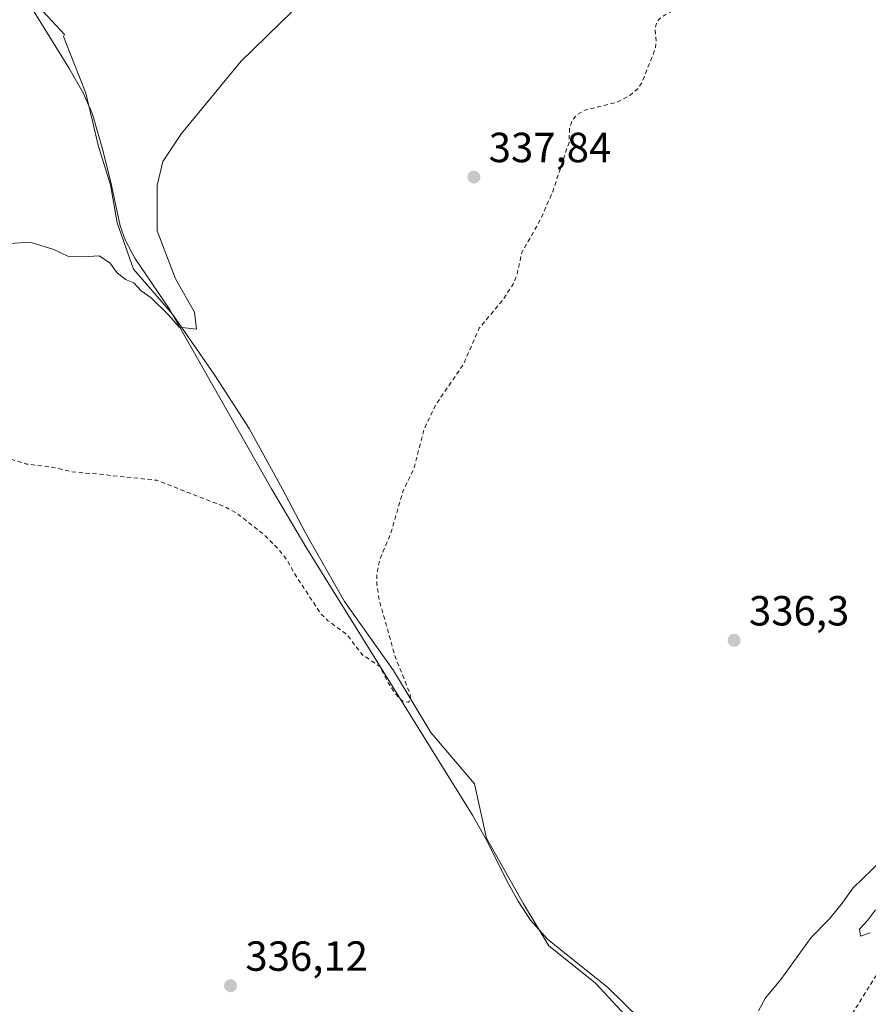
# Model space of a CAD drawing. Units: metres. Extents: x 593898 to 597345, y 4722128 to 4724489.
# Drawn here: x 595004 to 595206, y 4723790 to 4724024 of the extents above; entities that cross this region are included whole.
import ezdxf

# ---------------------------------------------------------------- set-up
doc = ezdxf.new("R2010")
doc.units = ezdxf.units.M
doc.header["$MEASUREMENT"] = 0
doc.linetypes.add('DGN Style 2', pattern=[1.6480167562047852, 0.988810053722871, -0.6592067024819142])
for name, color, linetype, lineweight in [('Corriente natural lineal', 142, 'Continuous', 13), ('Curva de nivel auxiliar', 30, 'DGN Style 2', 0), ('Curva de nivel normal', 30, 'Continuous', 0), ('Huerta CxS', 92, 'Continuous', 0), ('Municipio', 91, 'Continuous', 13), ('Municipio CxS', 4, 'Continuous', 0), ('Punto de cota en terreno', 7, 'Continuous', 0), ('Rótulo de punto de cota en terreno', 7, 'Continuous', 0)]:
    doc.layers.add(name, color=color, linetype=linetype, lineweight=lineweight)
doc.styles.add('Style-Arial', font='txt')

# ---------------------------------------------------------------- blocks, each defined once
blk = doc.blocks.new('5PATER')
at = {"layer": 'Huerta CxS', "linetype": 'Continuous', "lineweight": 0}
h = blk.add_hatch(color=51, dxfattribs=at)
edge = h.paths.add_edge_path()
edge.add_ellipse((0, 0), major_axis=(-0.1095731443231308, -0.1110710700762829), ratio=0.9994222409660322, start_angle=0, end_angle=360)

msp = doc.modelspace()

# ---------------------------------------------------------------- linework, layer by layer
at = {"layer": 'Corriente natural lineal', "color": 142, "linetype": 'Continuous', "lineweight": 13}
msp.add_polyline3d([(595005.2883000001, 4724029.9845, 344.601999999999), (595015.9501, 4724012.6601, 343.4636000000028), (595019.3800999997, 4724006.690099999, 342.8659000000043), (595021.5900999998, 4724001.610099999, 342.7725000000065), (595023.9001000002, 4723993.590100001, 342.438599999994), (595025.9401000004, 4723985.4901, 341.8479999999981), (595028.1801000005, 4723975.100099999, 341.5831000000035), (595029.3300999999, 4723971.7401, 341.4038), (595031.6401000004, 4723967.4001, 341.3937000000006), (595039.9401000004, 4723955.2301, 340.4217000000062), (595064.2001, 4723912.520099999, 338.3619000000036), (595072.5900999998, 4723898.350099999, 338.2428999999975), (595111.9801000003, 4723835.0001, 337.1324000000022), (595115.4501, 4723828.780099999, 337.0053999999946), (595120.2301000003, 4723819.200099999, 336.7592000000004), (595122.8101000005, 4723814.5101, 336.5040000000009), (595125.7401000002, 4723810.030099999, 336.4397999999928), (595129.8400999998, 4723805.520099999, 336.2551999999997), (595144.1901000004, 4723794.0001, 335.6687999999995), (595151.8400999998, 4723786.5001, 335.3892000000051)], dxfattribs=at)
at = {"layer": 'Curva de nivel auxiliar', "color": 30, "linetype": 'DGN Style 2', "lineweight": 0, "flags": 128}
for points, elevation in [([(594815.2000000002, 4723647.450099999), (594812.1100000005, 4723649.350099999), (594808.9500000002, 4723652.870100001), (594808.2199999997, 4723653.280099999), (594807.4400000004, 4723653.2401), (594806.1299999999, 4723652.370100001), (594804.6200000001, 4723650.4901), (594804.04, 4723648.8201), (594804.0800000001, 4723647.7401), (594804.6100000005, 4723646.800100001), (594807.3799999999, 4723645.540100001), (594808.54, 4723644.390100001), (594809.9400000004, 4723640.0701), (594809.79, 4723634.5101), (594810.0599999996, 4723633.040100001), (594810.8099999996, 4723631.9301), (594814.7400000002, 4723628.0801), (594817.2800000003, 4723627.3301), (594824.54, 4723627.620100001), (594828.25, 4723629.630100001), (594833.3099999996, 4723634.6801), (594834.4299999997, 4723635.020099999), (594834.9299999997, 4723634.670100001), (594835.1799999997, 4723633.9301), (594834.9400000004, 4723631.960100001), (594833.9199999999, 4723630.120100001), (594832.4900000002, 4723628.9001), (594827.6699999999, 4723625.840100001), (594826.9900000002, 4723625.040100001), (594826.8200000003, 4723624.3201), (594827.8600000005, 4723623.640100001), (594829.4699999997, 4723623.540100001), (594831.2199999997, 4723623.850099999), (594834.0899999999, 4723625.040100001), (594835.5300000003, 4723624.6601), (594836.5199999996, 4723623.530099999), (594836.8799999999, 4723621.9001), (594836.6100000005, 4723620.140100001), (594835.7800000003, 4723618.7601), (594833.6900000004, 4723618.110099999), (594829.8700000001, 4723617.9901), (594824.9600000001, 4723619.800100001), (594821.8899999997, 4723620.280099999), (594820.1200000001, 4723619.9101), (594819.1799999997, 4723619.040100001), (594819.1699999999, 4723617.9801), (594820.2300000006, 4723616.9901), (594821.8399999999, 4723616.200099999), (594827.2800000003, 4723614.4901), (594828.8300000001, 4723613.460100001), (594829.5899999999, 4723612.3301), (594828.9100000003, 4723611.190099999), (594821.9100000003, 4723607.3201), (594817.79, 4723603.620100001), (594814.7100000001, 4723601.8301), (594813.4800000006, 4723600.590100001), (594812.6900000004, 4723598.520099999), (594813.0700000003, 4723597.200099999), (594814.5599999996, 4723595.7501), (594817.3700000001, 4723594.290100001), (594821.04, 4723593.630100001), (594823.5800000001, 4723594.4001), (594825.29, 4723595.7601), (594828.0199999996, 4723599.090100001), (594830.8399999999, 4723601.800100001), (594831.8200000003, 4723603.8301), (594832.8399999999, 4723605.090100001), (594835.3499999996, 4723606.3301), (594838.2800000003, 4723606.470100001), (594848.0899999999, 4723602.9801), (594854.1200000001, 4723599.870100001), (594859, 4723599.1501), (594863.4199999999, 4723597.920100001), (594871.2999999998, 4723597.610099999), (594876.1200000001, 4723597.8101), (594881.7599999999, 4723595.9101), (594885.3499999996, 4723595.5801), (594886.3099999996, 4723594.6801), (594887.6399999997, 4723590.640100001), (594888.5800000001, 4723589.2301), (594890.79, 4723587.7501), (594894.4900000002, 4723586.630100001), (594896, 4723586.690099999), (594897.4299999997, 4723587.350099999), (594898.5999999996, 4723588.5801), (594900.5800000001, 4723591.9001), (594903.1100000005, 4723592.8201), (594912.4100000003, 4723591.840100001), (594920.3899999997, 4723589.790100001), (594923.0800000001, 4723589.9301), (594929.1100000005, 4723591.2601), (594933.5300000003, 4723590.690099999), (594935.04, 4723589.720100001), (594934.79, 4723588.4901), (594932.9800000006, 4723586.090100001), (594930.5800000001, 4723584.350099999), (594928.7999999998, 4723583.970100001), (594924.1200000001, 4723584.140100001), (594921.4800000006, 4723583.8301), (594916.4100000003, 4723582.5801), (594914.7699999996, 4723581.530099999), (594914.8499999996, 4723580.370100001), (594916.5300000003, 4723579.1601), (594920.3600000005, 4723578.1501), (594924.3300000001, 4723577.6801), (594929.3499999996, 4723578.140100001), (594932.6900000004, 4723580.0601), (594935.1200000001, 4723580.5101), (594942.3399999999, 4723579.8301), (594953.4100000003, 4723579.4101), (594958.0999999996, 4723580.4101), (594964.0099999999, 4723582.270099999), (594972.1500000004, 4723583.2501), (594977.5499999998, 4723585.370100001), (594978.6299999999, 4723585.4101), (594982.1100000005, 4723584.550100001), (594983.3200000003, 4723584.640100001), (594990.1100000005, 4723587.470100001), (594995.1500000004, 4723588.090100001), (595006.2999999998, 4723591.370100001), (595014.5599999996, 4723592.370100001), (595017.3099999996, 4723593.4801), (595021.7699999996, 4723596.5101), (595024.3899999997, 4723599.960100001), (595026.3499999996, 4723601.5101), (595029.25, 4723602.950099999), (595036.6900000004, 4723605.690099999), (595039.0199999996, 4723606.9901), (595043.9100000003, 4723610.860099999), (595049.7599999999, 4723616.440099999), (595058.2400000002, 4723621.0801), (595060.2999999998, 4723622.590100001), (595061.5, 4723624.2401), (595061.8399999999, 4723625.800100001), (595061.4800000006, 4723627.270099999), (595059.8399999999, 4723630.470100001), (595059.4400000004, 4723632.8101), (595059.9299999997, 4723634.5601), (595061.5700000003, 4723636.600099999), (595063.5800000001, 4723637.710100001), (595065.5300000003, 4723637.610099999), (595066.5800000001, 4723636.5801), (595067.6399999997, 4723633.350099999), (595068.2599999999, 4723632.960100001), (595068.9199999999, 4723633.100099999), (595069.8499999996, 4723633.920100001), (595070.9600000001, 4723636.530099999), (595071.9400000004, 4723637.8201), (595073.8799999999, 4723638.670100001), (595077.2599999999, 4723638.3301), (595078.5700000003, 4723638.800100001), (595090.2300000006, 4723650.4301), (595094.9299999997, 4723654.2501), (595096.4600000001, 4723656.2501), (595097.5599999996, 4723658.470100001), (595098.0599999996, 4723660.1801), (595098.04, 4723661.7501), (595097.1299999999, 4723663.3301), (595093.4199999999, 4723665.3101), (595092.8700000001, 4723665.890100001), (595092.7400000002, 4723666.630100001), (595093.3399999999, 4723668.0101), (595096.5499999998, 4723672.780099999), (595098.8099999996, 4723678.8201), (595101.2699999996, 4723681.4901), (595102.7100000001, 4723682.290100001), (595104.0199999996, 4723682.440099999), (595105.1100000005, 4723681.970100001), (595105.7599999999, 4723680.940099999), (595105.8200000003, 4723679.700099999), (595105.2800000003, 4723678.6501), (595102.9900000002, 4723677.880100001), (595102.0899999999, 4723677.190099999), (595102.0300000003, 4723676.590100001), (595102.6699999999, 4723676.050100001), (595113.3799999999, 4723675.550100001), (595116.6799999997, 4723675.710100001), (595119.4100000003, 4723676.8301), (595124.5, 4723680.860099999), (595129.8799999999, 4723683.870100001), (595134.4600000001, 4723687.780099999), (595146.6699999999, 4723702.630100001), (595152.1600000003, 4723708.2401), (595159.0300000003, 4723718.7401), (595165.1200000001, 4723725.290100001), (595169.2599999999, 4723733.110099999), (595171.3899999997, 4723740.100099999), (595172.1900000004, 4723741.8201), (595176.8899999997, 4723746.340100001), (595178.0700000003, 4723747.880100001), (595182.04, 4723755.4101), (595188.9000000004, 4723765.2301), (595197.8799999999, 4723782.0601), (595201.5, 4723786.540100001), (595208.5599999996, 4723797.7301), (595216.5800000001, 4723805.870100001), (595217.5700000003, 4723807.9101), (595220.4400000004, 4723816.690099999), (595221.54, 4723818.7301), (595230.0300000003, 4723826.0601), (595231.79, 4723828.140100001), (595237.0499999998, 4723840.4901), (595241.6600000003, 4723847.890100001), (595249.7800000003, 4723863.340100001), (595256.6799999997, 4723872.520099999), (595260.0499999998, 4723879.960100001), (595261.7999999998, 4723882.9001), (595274.75, 4723900.340100001), (595276.5800000001, 4723903.5701), (595279.2000000002, 4723909.610099999), (595286.8600000005, 4723918.0101), (595290.9299999997, 4723926.450099999), (595294.9400000004, 4723931.200099999), (595297.9900000002, 4723937.600099999), (595299.3099999996, 4723938.920100001), (595301.9600000001, 4723940.7301), (595308.3300000001, 4723943.590100001), (595309.54, 4723944.5701), (595309.8799999999, 4723946.6601), (595308.5800000001, 4723951.8201), (595308.9299999997, 4723953.470100001), (595309.7699999996, 4723955.030099999), (595314.4000000004, 4723959.8301), (595317.3799999999, 4723963.5101), (595323.3499999996, 4723973.790100001), (595329.2400000002, 4723978.640100001), (595331.0700000003, 4723980.5601), (595335.5899999999, 4723989.3101), (595337.1600000003, 4723991.4101), (595342.1399999997, 4723996.3101), (595344.8300000001, 4724001.620100001), (595350.5300000003, 4724006.3101), (595355.6399999997, 4724013.870100001), (595359, 4724017.7601), (595362.8899999997, 4724023.020099999), (595366.9699999997, 4724027.6501), (595374.6100000005, 4724034.2501), (595382.8399999999, 4724040.670100001), (595390.0800000001, 4724048.110099999), (595397.7000000002, 4724054.7401), (595407.0899999999, 4724064.9901), (595412.4100000003, 4724069.190099999), (595417.6299999999, 4724072.040100001), (595419.0300000003, 4724073.130100001), (595422.7400000002, 4724078.2401), (595427.4699999997, 4724082.540100001), (595431.5300000003, 4724087.7501), (595433.25, 4724089.440099999), (595438.9800000006, 4724092.600099999), (595444.4000000004, 4724096.1601), (595451.4299999997, 4724099.9001), (595456.9800000006, 4724104.300100001), (595461.2199999997, 4724106.110099999), (595462.2000000002, 4724107.360099999), (595462.7699999996, 4724109.790100001), (595463.6200000001, 4724111.3201), (595468.6900000004, 4724116.440099999), (595475.1799999997, 4724120.630100001), (595484.5899999999, 4724127.7501), (595491.6900000004, 4724131.590100001), (595494.5099999999, 4724133.4901), (595497.6200000001, 4724136.1601), (595503.6399999997, 4724143.290100001), (595505.7000000002, 4724144.270099999), (595509.1699999999, 4724144.850099999), (595509.9400000004, 4724145.2601), (595513.6200000001, 4724149.9901), (595519.5700000003, 4724155.690099999), (595532.5999999996, 4724163.690099999), (595537.9100000003, 4724168.0101), (595543.2599999999, 4724171.620100001), (595548.7800000003, 4724177.030099999), (595553.1500000004, 4724179.460100001), (595557.0599999996, 4724182.100099999), (595563.0499999998, 4724185.190099999), (595570.1100000005, 4724190.7401), (595574.9800000006, 4724195.220100001), (595578.9000000004, 4724197.960100001), (595589.3200000003, 4724202.630100001), (595595.1100000005, 4724205.790100001), (595603.2300000006, 4724213.030099999), (595606.4199999999, 4724215.360099999), (595611.5099999999, 4724218.2401), (595617.9600000001, 4724220.710100001), (595624.7300000006, 4724224.860099999), (595628.9199999999, 4724228.350099999), (595632.1799999997, 4724232.130100001), (595636.0800000001, 4724234.7401), (595640.5199999996, 4724238.610099999), (595650.3399999999, 4724245.800100001), (595654.7400000002, 4724249.870100001), (595660.25, 4724255.8201), (595669.6399999997, 4724260.4101), (595680.8499999996, 4724269.450099999), (595692.2999999998, 4724275.770099999), (595695.4199999999, 4724276.870100001), (595701.5, 4724278.190099999), (595714.5300000003, 4724284.1601), (595720.4199999999, 4724288.1501), (595726.3499999996, 4724290.640100001), (595744.7000000002, 4724304.2401), (595749.4000000004, 4724306.960100001), (595752.4800000006, 4724308.220100001), (595765.4800000006, 4724311.530099999), (595768.0199999996, 4724311.7501), (595772.5899999999, 4724311.450099999), (595775.9699999997, 4724311.770099999), (595788.6900000004, 4724315.530099999), (595794.8300000001, 4724316.630100001), (595800.1900000004, 4724318.110099999), (595814.5499999998, 4724319.8201), (595821.7699999996, 4724321.200099999), (595827.1900000004, 4724321.840100001), (595834.4299999997, 4724324.130100001), (595839.7400000002, 4724325.3201), (595845.7400000002, 4724326.2401), (595852.6100000005, 4724326.7301), (595858.0499999998, 4724327.6801), (595867.3499999996, 4724328.5801), (595871.2599999999, 4724329.600099999), (595877.5899999999, 4724332.520099999), (595891.6100000005, 4724335.9901), (595903.6699999999, 4724337.8101), (595917.1299999999, 4724341.2601), (595925.0700000003, 4724341.3301), (595927.7400000002, 4724341.770099999), (595935.6699999999, 4724344.300100001), (595942.1299999999, 4724347.7601), (595947.4299999997, 4724349.630100001), (595951.9600000001, 4724352.200099999), (595963.4299999997, 4724356.640100001), (595968.6399999997, 4724357.960100001), (595981.8399999999, 4724360.220100001), (595984.3799999999, 4724361.2501), (595994.25, 4724366.380100001), (595998.5899999999, 4724367.6601), (596005.8099999996, 4724369.190099999), (596015.2300000006, 4724372.460100001), (596024.7199999997, 4724376.350099999), (596036.8300000001, 4724378.4901), (596046.1900000004, 4724381.6501), (596053.4199999999, 4724382.630100001), (596067.1399999997, 4724385.970100001), (596075.4117000002, 4724386.5496), (596076.9156, 4724387.2147), (596077.0263999999, 4724387.255999999), (596081.2264, 4724388.546), (596081.2975000005, 4724388.564999999), (596081.3257999998, 4724388.5711), (596086.1257999997, 4724389.5211), (596086.1858000001, 4724389.530999999), (596086.2271999996, 4724389.535800001), (596087.1476999996, 4724389.6215), (596088.2300000006, 4724390.100099999), (596090.2800000003, 4724390.600099999), (596094.25, 4724390.620100001), (596097.5, 4724390.110099999), (596097.5577999996, 4724390.0823), (596100.6026, 4724389.959200001), (596100.6941999998, 4724389.950999999), (596100.7652000004, 4724389.938800001), (596104.9023000002, 4724389.0715), (596106.9194, 4724388.7039), (596107.3600000005, 4724388.960100001), (596109.4900000002, 4724389.5001), (596110.4800000006, 4724389.100099999), (596111.1157000001, 4724388.263900001), (596113.9319000002, 4724388.1799), (596116.9879999999, 4724388.137399999), (596132.9000000004, 4724392.790100001)], 332.5), ([(594636, 4723857.290100001), (594637.7400000002, 4723856.600099999), (594638.9900000002, 4723855.1801), (594640.7599999999, 4723852.220100001), (594644.0899999999, 4723844.850099999), (594645.5499999998, 4723843.590100001), (594647.0899999999, 4723843.5001), (594653.7800000003, 4723845.3101), (594662.6699999999, 4723846.380100001), (594665.2800000003, 4723846.050100001), (594675.6500000004, 4723843.470100001), (594696.1200000001, 4723842.7501), (594699.9900000002, 4723843.860099999), (594714.7400000002, 4723850.0701), (594734.7100000001, 4723856.130100001), (594749.1799999997, 4723858.620100001), (594774.0199999996, 4723864.2601), (594783.3399999999, 4723865.200099999), (594793.9100000003, 4723865.450099999), (594809.3300000001, 4723868.090100001), (594833.5, 4723873.530099999), (594846.5499999998, 4723877.2501), (594864.9600000001, 4723880.620100001), (594871.2000000002, 4723880.860099999), (594874.2699999996, 4723880.4001), (594876.4199999999, 4723879.530099999), (594881.3600000005, 4723875.2601), (594908.3899999997, 4723846.3301), (594913.2599999999, 4723839.520099999), (594917.4800000006, 4723834.4101), (594922.4000000004, 4723829.870100001), (594927.6900000004, 4723823.700099999), (594933.8200000003, 4723817.620100001), (594936.4400000004, 4723815.850099999), (594938.4699999997, 4723815.3301), (594939.5999999996, 4723816.0001), (594940.0099999999, 4723816.870100001), (594939.9900000002, 4723818.520099999), (594939.3099999996, 4723820.030099999), (594930.1200000001, 4723831.200099999), (594920.0800000001, 4723845.040100001), (594915.9800000006, 4723849.9801), (594912.4000000004, 4723855.0701), (594906.5, 4723862.530099999), (594902.2000000002, 4723868.970100001), (594901.1500000004, 4723873.700099999), (594901.1799999997, 4723876.9301), (594901.6100000005, 4723880.120100001), (594902.5, 4723883.290100001), (594903.8200000003, 4723886.460100001), (594906.4500000002, 4723890.460100001), (594910.0199999996, 4723894.050100001), (594913.7699999996, 4723896.6601), (594928.6399999997, 4723904.040100001), (594937.2699999996, 4723907.460100001), (594947.9800000006, 4723910.110099999), (594961.3899999997, 4723914.670100001), (594977.9199999999, 4723916.970100001), (594991.0199999996, 4723920.040100001), (594994.6699999999, 4723920.470100001), (595002.1699999999, 4723919.600099999), (595005.9199999999, 4723918.4301), (595011.9600000001, 4723917.710100001), (595016.6299999999, 4723916.590100001), (595023.3700000001, 4723916.0101), (595036.8700000001, 4723914.5801), (595053.2300000006, 4723908.2401), (595056, 4723906.6601), (595062.2599999999, 4723901.770099999), (595065.75, 4723898.290100001), (595067.7300000006, 4723895.800100001), (595069.8399999999, 4723892.0601), (595075.8600000005, 4723882.9101), (595077.5800000001, 4723881.200099999), (595082.0199999996, 4723877.970100001), (595085.7800000003, 4723873.100099999), (595090, 4723870.2301), (595091.9500000002, 4723866.420100001), (595093.7999999998, 4723863.620100001), (595095.4900000002, 4723861.9901), (595096.7300000006, 4723861.860099999), (595097.2599999999, 4723862.460100001), (595097.1399999997, 4723863.790100001), (595093.6399999997, 4723872.470100001), (595089.8600000005, 4723885.860099999), (595089.25, 4723889.620100001), (595089.2000000002, 4723892.120100001), (595089.8899999997, 4723895.7301), (595092.4100000003, 4723901.590100001), (595095.4900000002, 4723912.110099999), (595098.1100000005, 4723917.4301), (595100.3899999997, 4723926.5801), (595103.25, 4723932.5801), (595109.8099999996, 4723942.110099999), (595113.5700000003, 4723950.710100001), (595119.0099999999, 4723957.2501), (595121.6600000003, 4723961.170100001), (595122.5499999998, 4723963.5101), (595123.7100000001, 4723968.7301), (595128.2000000002, 4723976.640100001), (595131.0499999998, 4723983.190099999), (595134.9299999997, 4723994.9001), (595135.0499999998, 4723998.290100001), (595135.7199999997, 4724000.2401), (595136.8899999997, 4724001.5001), (595138.4000000004, 4724002.460100001), (595146.5300000003, 4724004.5101), (595149.3700000001, 4724006.0701), (595151.3200000003, 4724007.6601), (595152.2599999999, 4724009.120100001), (595155.4600000001, 4724017.140100001), (595155.6600000003, 4724018.9001), (595155.4000000004, 4724021.8101), (595155.7300000006, 4724023.2501), (595156.3099999996, 4724024.130100001), (595157.7699999996, 4724025.2501), (595165.0300000003, 4724028.870100001), (595168.79, 4724030.360099999), (595181.3300000001, 4724032.9101), (595192.9000000004, 4724036.0801), (595208.5199999996, 4724038.950099999), (595211.6500000004, 4724040.030099999), (595213.7999999998, 4724041.350099999), (595215.2599999999, 4724042.6601), (595220.2300000006, 4724049.0801), (595221.2800000003, 4724051.520099999), (595221.6200000001, 4724055.8101), (595222.2800000003, 4724056.9301), (595226.7400000002, 4724054.850099999), (595229.4800000006, 4724054.4901), (595231.6399999997, 4724054.790100001), (595233.6900000004, 4724055.770099999), (595236.9699999997, 4724058.460100001), (595245.1500000004, 4724063.5101), (595248.1299999999, 4724064.190099999), (595251.7999999998, 4724064.210100001), (595253.0899999999, 4724063.770099999), (595254.5, 4724062.5001), (595255.8399999999, 4724062.4301), (595257.5099999999, 4724063.610099999), (595260.3700000001, 4724066.950099999), (595263.1100000005, 4724068.0601), (595266.5099999999, 4724068.0001), (595270.6299999999, 4724067.3201), (595276.7300000006, 4724064.880100001), (595281.8099999996, 4724063.4801), (595284.3200000003, 4724063.370100001), (595287.2999999998, 4724064.0601), (595288.9299999997, 4724065.0001), (595290.3700000001, 4724066.3201), (595293.1100000005, 4724070.8101), (595295.3799999999, 4724072.890100001), (595300.9400000004, 4724075.200099999), (595308.4199999999, 4724076.860099999), (595319.1100000005, 4724082.540100001), (595338.3200000003, 4724095.850099999), (595351.25, 4724106.880100001), (595353.54, 4724108.3301), (595357.8499999996, 4724110.370100001), (595363.0599999996, 4724114.6601), (595366.75, 4724116.420100001), (595379.5300000003, 4724120.350099999), (595385.5999999996, 4724122.7501), (595389.0800000001, 4724124.530099999), (595397.9900000002, 4724130.2401), (595406.0499999998, 4724133.9101), (595412.6799999997, 4724135.590100001), (595419.2999999998, 4724135.870100001), (595421.2699999996, 4724136.2501), (595438.04, 4724142.690099999), (595453.3300000001, 4724147.0801), (595460.2100000001, 4724150.0801), (595463.4699999997, 4724150.7401), (595466.6299999999, 4724150.270099999), (595469.4500000002, 4724148.960100001), (595470.9600000001, 4724147.4101), (595472.1699999999, 4724145.0601), (595472.4299999997, 4724143.9101), (595472.2300000006, 4724142.050100001), (595469.8700000001, 4724136.700099999), (595469.6799999997, 4724134.770099999), (595470.0899999999, 4724134.5001), (595471.2999999998, 4724134.5601), (595476.0899999999, 4724135.840100001), (595479.4000000004, 4724138.190099999), (595486.2599999999, 4724145.530099999), (595488.7000000002, 4724147.720100001), (595493.8499999996, 4724150.590100001), (595500.4699999997, 4724155.5701)], 337.5)]:
    msp.add_lwpolyline(points, dxfattribs=dict(at, elevation=elevation))
at = {"layer": 'Curva de nivel normal', "color": 30, "linetype": 'Continuous', "lineweight": 0, "flags": 128}
for points, elevation in [([(594998.4100000003, 4723970.600099999), (595006.7800000003, 4723971.200099999), (595012.3799999999, 4723969.4301), (595015.7000000002, 4723967.890100001), (595019.4600000001, 4723967.670100001), (595023.2000000002, 4723967.960100001), (595025.7300000006, 4723966.280099999), (595027.4199999999, 4723963.9801), (595029.4800000006, 4723962.280099999), (595031.4100000003, 4723961.5001), (595033.1799999997, 4723959.600099999), (595035.54, 4723957.9801), (595039.7000000002, 4723953.9001), (595042.1799999997, 4723951.020099999), (595046.3099999996, 4723950.540100001), (595045.8700000001, 4723954.5101), (595041.3399999999, 4723962.5001), (595036.9800000006, 4723973.870100001), (595036.9699999997, 4723984.6801), (595038.3200000003, 4723990.390100001), (595042.7400000002, 4723997.0101), (595056.8399999999, 4724014.120100001), (595069.1900000004, 4724026.140100001)], 340), ([(595180.04, 4723788.460100001), (595181.6799999997, 4723791.5701), (595185.3499999996, 4723795.9001), (595192.4900000002, 4723805.9001), (595196.7999999998, 4723810.2301), (595199.6799999997, 4723813.770099999), (595202.5199999996, 4723817.710100001), (595209.4400000004, 4723824.3201)], 335), ([(595207.7999999998, 4723812.5001), (595205.9199999999, 4723809.970100001), (595204.0099999999, 4723807.9001), (595204.2300000006, 4723806.190099999), (595206.5599999996, 4723806.960100001)], 335)]:
    msp.add_lwpolyline(points, dxfattribs=dict(at, elevation=elevation))
at = {"layer": 'Municipio', "color": 91, "linetype": 'Continuous', "lineweight": 13, "flags": 128}
msp.add_lwpolyline([(595006.7730000011, 4724029.396000001), (595014.9360000005, 4724020.551000002), (595014.686, 4724020.041), (595017.0030000015, 4724014.181999999), (595019.995000002, 4724006.615999999), (595023.0109999999, 4723993.938000001), (595025.8730000008, 4723984.813999999), (595027.464000001, 4723975.807999999), (595031.358000002, 4723964.787000001), (595040.588000001, 4723954.056), (595050.6070000003, 4723939.647), (595055.5020000016, 4723932.05), (595058.8340000017, 4723926.877), (595066.8200000006, 4723912.454999999), (595072.2340000016, 4723902.079000001), (595081.505000002, 4723885.761000002), (595093.1900000013, 4723869.330999998), (595102.068000002, 4723854.66), (595112.4530000006, 4723842.413000003), (595115.3430000006, 4723829.479999999), (595124.0990000007, 4723813.920000002), (595130.1460000006, 4723803.929), (595141.1410000015, 4723795.115000002), (595152.6710000006, 4723782.749)], dxfattribs=at)
msp.add_lwpolyline([(595006.7730000011, 4724029.396000001), (595014.9360000005, 4724020.551000002), (595014.686, 4724020.041), (595017.0030000015, 4724014.181999999), (595019.995000002, 4724006.615999999), (595023.0109999999, 4723993.938000001), (595025.8730000008, 4723984.813999999), (595027.464000001, 4723975.807999999), (595031.358000002, 4723964.787000001), (595040.588000001, 4723954.056), (595050.6070000003, 4723939.647), (595055.5020000016, 4723932.05), (595058.8340000017, 4723926.877), (595066.8200000006, 4723912.454999999), (595072.2340000016, 4723902.079000001), (595081.505000002, 4723885.761000002), (595093.1900000013, 4723869.330999998), (595102.068000002, 4723854.66), (595112.4530000006, 4723842.413000003), (595115.3430000006, 4723829.479999999), (595124.0990000007, 4723813.920000002), (595130.1460000006, 4723803.929), (595141.1410000015, 4723795.115000002), (595152.6710000006, 4723782.749)], dxfattribs=at)
at = {"layer": 'Municipio CxS', "color": 4, "linetype": 'Continuous', "lineweight": 0, "flags": 128}
for points in [[(595006.7730000005, 4724029.396000001), (595014.9359999998, 4724020.551000001), (595014.6859999994, 4724020.040999999), (595017.0029999987, 4724014.181999999), (595019.9949999992, 4724006.616000001), (595023.0109999994, 4723993.938), (595025.8730000001, 4723984.813999999), (595027.4640000004, 4723975.808), (595031.3579999993, 4723964.787000001), (595040.5880000005, 4723954.056), (595050.6069999997, 4723939.647), (595055.502000001, 4723932.05), (595058.8339999989, 4723926.876999999), (595066.8200000002, 4723912.455), (595072.2340000012, 4723902.079), (595081.5049999993, 4723885.761000001), (595093.1900000008, 4723869.330999999), (595102.0679999992, 4723854.659999999), (595112.453, 4723842.413000002), (595115.343, 4723829.48), (595124.099, 4723813.920000001), (595130.146, 4723803.928999999), (595141.1410000009, 4723795.115), (595152.671, 4723782.749)], [(595152.671, 4723782.749), (595141.1410000009, 4723795.115), (595130.146, 4723803.928999999), (595124.099, 4723813.920000001), (595115.343, 4723829.48), (595112.453, 4723842.413000002), (595102.0679999992, 4723854.659999999), (595093.1900000008, 4723869.330999999), (595081.5049999993, 4723885.761000001), (595072.2340000012, 4723902.079), (595066.8200000002, 4723912.455), (595058.8339999989, 4723926.876999999), (595055.502000001, 4723932.05), (595050.6069999997, 4723939.647), (595040.5880000005, 4723954.056), (595031.3579999993, 4723964.787000001), (595027.4640000004, 4723975.808), (595025.8730000001, 4723984.813999999), (595023.0109999994, 4723993.938), (595019.9949999992, 4724006.616000001), (595017.0029999987, 4724014.181999999), (595014.6859999994, 4724020.040999999), (595014.9359999998, 4724020.551000001), (595006.7730000005, 4724029.396000001)]]:
    msp.add_lwpolyline(points, dxfattribs=at)

# ---------------------------------------------------------------- block references
at = {"layer": 'Punto de cota en terreno', "color": 7, "linetype": 'Continuous', "lineweight": 0, "xscale": 10, "yscale": 10, "zscale": 10}
for p in [(595112.3099999996, 4723986.67, 337.8399999999965), (595174.2100000001, 4723876.539999999, 336.3000000000029), (595054.4299999997, 4723794.439999999, 336.1199999999953)]:
    msp.add_blockref('5PATER', p, dxfattribs=at)

# ---------------------------------------------------------------- texts
at = {"layer": 'Rótulo de punto de cota en terreno', "color": 7, "linetype": 'Continuous', "lineweight": 0, "style": 'Style-Arial'}
for s, p in [('337,84', (595115.8378, 4723990.197799999)), ('336,3', (595177.7378000002, 4723880.0678)), ('336,12', (595057.9578, 4723797.967800001))]:
    msp.add_text(s, height=7.000000000000002, dxfattribs=at).set_placement(p)

doc.saveas('drawing.dxf')
